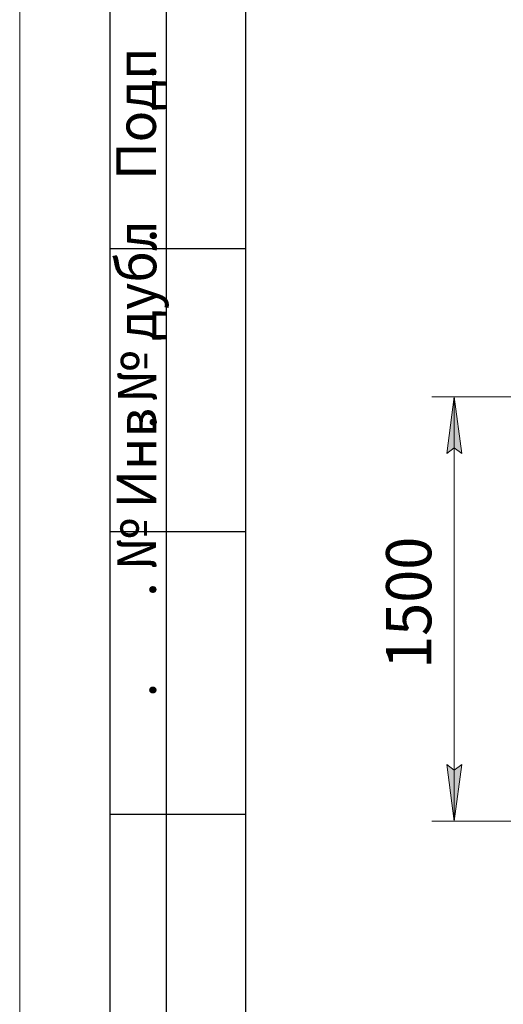
# Model space of a CAD drawing. Units: millimetres. Extents: x 0 to 17434, y -6 to 11880.
# Drawn here: x 0 to 1712, y 1929 to 5411 of the extents above; entities that cross this region are included whole.
import ezdxf

# ---------------------------------------------------------------- set-up
doc = ezdxf.new("R2010")
doc.units = ezdxf.units.MM
doc.linetypes.add('K5LT_BASIC', pattern=[0])
doc.linetypes.add('K5LT_THIN', pattern=[0])
doc.layers.add('DIM', color=6, linetype='Continuous', true_color=0xff00ff)
doc.layers.add('FOR', color=7, linetype='Continuous', true_color=0xffffff)
doc.styles.add('KTEXTSTYLE', font='GOST_A.TTF', dxfattribs={"width": 0.96, "height": 5})

msp = doc.modelspace()

# ---------------------------------------------------------------- hatches: boundary and pattern name
at = {"layer": 'DIM'}
for points in [[(1564.6, 3876.6), (1538.3, 4076.6), (1511.9, 3876.6), (1538.3, 3896.6)], [(1538.3, 2576.6), (1564.6, 2776.6), (1538.3, 2756.6), (1511.9, 2776.6)]]:
    msp.add_hatch(color=7, dxfattribs=at).paths.add_polyline_path(points)

# ---------------------------------------------------------------- linework, layer by layer
at = {"layer": 'DIM', "color": 7, "linetype": 'K5LT_THIN', "lineweight": 18}
for p, q in [((2630.6, 4076.6), (1458.3, 4076.6)), ((1511.9, 3876.6), (1538.3, 4076.6)), ((1538.3, 4076.6), (1564.6, 3876.6)), ((1538.3, 4076.6), (1538.3, 2576.6)), ((1538.3, 3896.6), (1511.9, 3876.6)), ((1564.6, 3876.6), (1538.3, 3896.6)), ((1538.3, 2576.6), (1511.9, 2776.6)), ((1511.9, 2776.6), (1538.3, 2756.6)), ((1538.3, 2756.6), (1564.6, 2776.6)), ((1564.6, 2776.6), (1538.3, 2576.6)), ((2478.6, 2576.6), (1458.3, 2576.6))]:
    msp.add_line(p, q, dxfattribs=at)
at = {"layer": 'FOR', "color": 7, "linetype": 'K5LT_THIN', "lineweight": 18}
msp.add_line((0, 0), (0, 11880), dxfattribs=at)
at = {"layer": 'FOR', "color": 150, "linetype": 'K5LT_BASIC', "lineweight": 30, "true_color": 0x0080ff}
for p, q in [((800, 200), (800, 11680)), ((320, 200), (320, 6000)), ((520, 200), (520, 6000)), ((800, 4600), (320, 4600)), ((800, 3600), (320, 3600)), ((800, 2600), (320, 2600))]:
    msp.add_line(p, q, dxfattribs=at)

# ---------------------------------------------------------------- texts
at = {"layer": 'DIM', "color": 7, "style": 'KTEXTSTYLE', "oblique": 15, "width": 0.965}
msp.add_text('1500', height=160, rotation=90, dxfattribs=at).set_placement((1456.9, 3114.9))
at = {"layer": 'FOR', "color": 7, "style": 'KTEXTSTYLE', "oblique": 15, "width": 0.965}
for s, p in [('Подп', (482.2, 4844.4)), ('. ', (482.2, 5200.7)), ('дубл', (483.6, 4275)), ('.', (483.6, 4621.5)), ('. № ', (483.6, 3962.2)), ('Инв', (483.6, 3682.9)), ('. №', (482.2, 3370.1)), ('. ', (482.2, 3014.7))]:
    msp.add_text(s, height=140, rotation=90, dxfattribs=at).set_placement(p)

doc.saveas('drawing.dxf')
